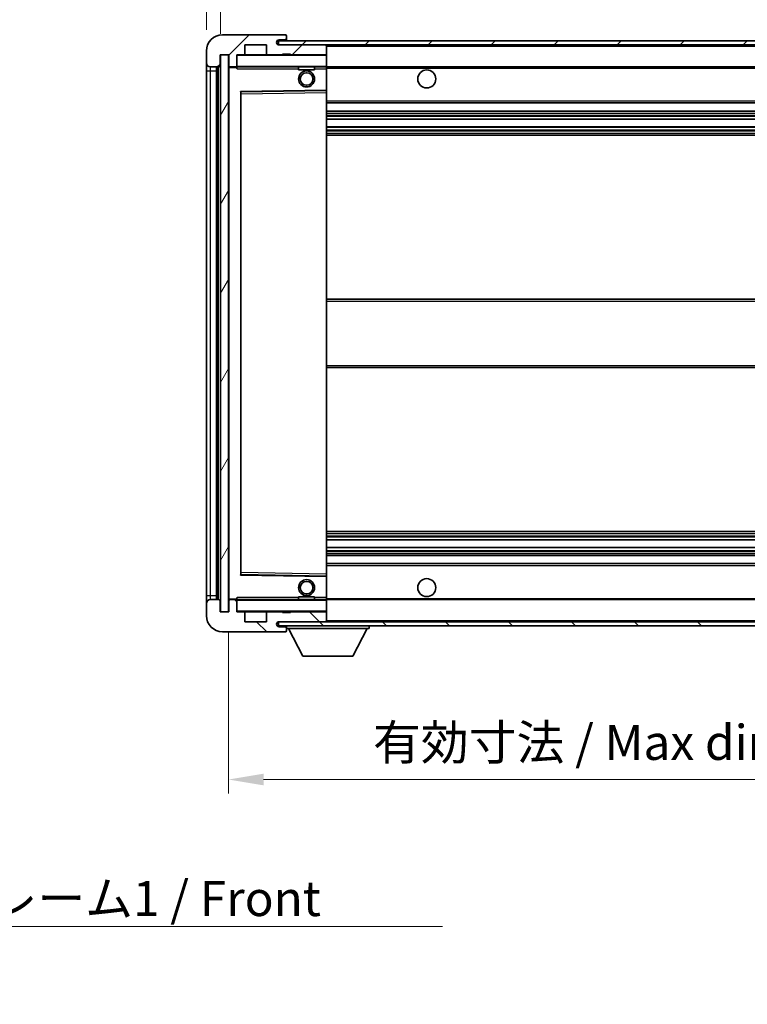
# Model space of a CAD drawing. Units: millimetres. Extents: x 0 to 8281, y 0 to 1124.
# Drawn here: x 2261 to 2443, y 604 to 850 of the extents above; entities that cross this region are included whole.
import ezdxf

# ---------------------------------------------------------------- set-up
doc = ezdxf.new("R2010")
doc.units = ezdxf.units.MM
doc.header["$LTSCALE"] = 4
doc.layers.get('Defpoints').update_dxf_attribs({"lineweight": 25})
for name, color, linetype, lineweight in [('Dimension (ISO)', 7, 'Continuous', 18), ('Hatch (ISO)', 1, 'Continuous', 18), ('Symbol (ISO)', 7, 'Continuous', 18), ('Visible (ISO)', 7, 'Continuous', 35), ('Visible Narrow (ISO)', 7, 'Continuous', 25)]:
    doc.layers.add(name, color=color, linetype=linetype, lineweight=lineweight)
doc.styles.add('Note Text (TK)', font='txt')
doc.dimstyles.new('Default - Method 1b (TK)', dxfattribs={"dimscale": 4, "dimtxt": 2.5, "dimasz": 2.5, "dimexe": 1, "dimexo": 1.5, "dimgap": 1, "dimtad": 1, "dimtoh": 1, "dimrnd": 1e-08, "dimdsep": 46, "dimtxsty": 'Note Text (TK)', "dimcen": 0.09, "dimdle": 5, "dimclrd": 100, "dimclre": 100, "dimclrt": 7, "dimadec": 1, "dimazin": 1, "dimtfac": 1, "dimtmove": 0, "dimatfit": 3, "dimfxl": 1, "dimtolj": 1, "dimlwd": -1, "dimlwe": -1, "dimarcsym": 0})
doc.dimstyles.new('Default - Method 1b (TK)$7', dxfattribs={"dimscale": 4, "dimtxt": 2.5, "dimasz": 2.5, "dimexe": 1, "dimexo": 1.5, "dimgap": 1, "dimtad": 1, "dimtoh": 1, "dimrnd": 1e-08, "dimdsep": 46, "dimtxsty": 'Note Text (TK)', "dimcen": 0.09, "dimdle": 5, "dimclrd": 100, "dimclre": 100, "dimclrt": 7, "dimadec": 1, "dimazin": 1, "dimtfac": 1, "dimtmove": 0, "dimatfit": 3, "dimfxl": 1, "dimtolj": 1, "dimlwd": -1, "dimlwe": -1, "dimarcsym": 0})
pattern_1 = [(45, (1523.25, -28), (-7.85772, 7.85772), [])]
pattern_2 = [(135.0002, (1523.25, -28), (-7.8577, -7.85775), [])]

# ---------------------------------------------------------------- blocks, each defined once
blk = doc.blocks.new('*D64')
at = {"layer": 'Defpoints', "color": 0}
for p in [(2313.3, 701.82), (2518.3, 701.92), (2518.3, 659.92)]:
    blk.add_point(p, dxfattribs=at)
at = {"layer": 'Dimension (ISO)', "color": 100}
for p, q in [((2313.3, 696.57), (2313.3, 656.42)), ((2518.3, 696.67), (2518.3, 656.42)), ((2322.05, 659.92), (2509.55, 659.92))]:
    blk.add_line(p, q, dxfattribs=at)
for points in [[(2322.05, 661.38), (2322.05, 658.47), (2313.3, 659.92)], [(2509.55, 661.38), (2509.55, 658.47), (2518.3, 659.92)]]:
    blk.add_solid(points, dxfattribs=at)
at = {"layer": 'Dimension (ISO)', "color": 7, "insert": (2349.38, 669.19), "char_height": 8.75, "attachment_point": 4, "style": 'Note Text (TK)'}
blk.add_mtext('\\A1;\\fＭＳ Ｐゴシック|b0|i0;\\H8.7500;有効寸法 / Max dim. 205', dxfattribs=at)
blk = doc.blocks.new('*D67')
at = {"layer": 'Defpoints', "color": 0}
for p in [(2311.3, 861.41), (2307.8, 841.82), (2311.3, 840.82)]:
    blk.add_point(p, dxfattribs=at)
at = {"layer": 'Dimension (ISO)', "color": 100}
for p, q in [((2307.8, 847.07), (2307.8, 864.91)), ((2311.3, 846.07), (2311.3, 864.91)), ((2299.05, 861.41), (2290.3, 861.41)), ((2307.8, 861.41), (2311.3, 861.41)), ((2320.05, 861.41), (2328.8, 861.41))]:
    blk.add_line(p, q, dxfattribs=at)
for points in [[(2299.05, 862.86), (2299.05, 859.95), (2307.8, 861.41)], [(2320.05, 862.86), (2320.05, 859.95), (2311.3, 861.41)]]:
    blk.add_solid(points, dxfattribs=at)
at = {"layer": 'Dimension (ISO)', "color": 7, "insert": (2302.54, 869.28), "char_height": 8.75, "attachment_point": 4, "style": 'Note Text (TK)'}
blk.add_mtext('\\A1;3.5', dxfattribs=at)

msp = doc.modelspace()

# ---------------------------------------------------------------- hatches: boundary and pattern name
at = {"layer": 'Hatch (ISO)'}
h = msp.add_hatch(dxfattribs=at)
h.set_pattern_fill('ANSI31', color=256, scale=88.9, style=0)
h.set_pattern_definition(pattern_1)
edge = h.paths.add_edge_path()
edge.add_ellipse((2315.0972, 838.1244), major_axis=(0, -0.3), ratio=1, start_angle=0, end_angle=90)
edge.add_line((2315.3972, 838.1244), (2315.3972, 840.8244))
edge.add_line((2315.3972, 840.8244), (2317.0972, 840.8244))
edge.add_ellipse((2317.0972, 841.1244), major_axis=(0, -0.3), ratio=1, start_angle=0, end_angle=90)
edge.add_line((2317.3972, 841.1244), (2317.3972, 843.3244))
edge.add_line((2317.3972, 843.3244), (2322.7972, 843.3244))
edge.add_line((2322.7972, 843.3244), (2322.7972, 841.1244))
edge.add_ellipse((2323.0972, 841.1244), major_axis=(-0.3, 0), ratio=1, start_angle=0, end_angle=90)
edge.add_line((2323.0972, 840.8244), (2326.7972, 840.8244))
edge.add_line((2326.7972, 840.8244), (2326.7972, 841.0244))
edge.add_line((2326.7972, 841.0244), (2328.7972, 841.0244))
edge.add_line((2328.7972, 841.0244), (2328.7972, 840.8244))
edge.add_line((2328.7972, 840.8244), (2337.4972, 840.8244))
edge.add_ellipse((2337.4972, 841.1244), major_axis=(0, -0.3), ratio=1, start_angle=0, end_angle=90)
edge.add_line((2337.7972, 841.1244), (2337.7972, 843.0244))
edge.add_ellipse((2337.4972, 843.0244), major_axis=(0.3, 0), ratio=1, start_angle=0, end_angle=90)
edge.add_line((2337.4972, 843.3244), (2325.9222, 843.3244))
edge.add_ellipse((2325.9222, 843.9494), major_axis=(0, -0.625), ratio=1, start_angle=348.463041, end_angle=360, ccw=False)
edge.add_ellipse((2325.9222, 843.9494), major_axis=(-0.125, -0.6124), ratio=1, start_angle=191.536959, end_angle=360, ccw=False)
edge.add_line((2325.9222, 844.5744), (2327.2972, 844.5744))
edge.add_ellipse((2327.2972, 845.0744), major_axis=(0, -0.5), ratio=1, start_angle=0, end_angle=90)
edge.add_line((2327.7972, 845.0744), (2327.7972, 845.5244))
edge.add_ellipse((2327.4972, 845.5244), major_axis=(0.3, 0), ratio=1, start_angle=0, end_angle=90)
edge.add_line((2327.4972, 845.8244), (2311.7972, 845.8244))
edge.add_ellipse((2311.7972, 841.8244), major_axis=(0, 4), ratio=1, start_angle=0, end_angle=90)
edge.add_line((2307.7972, 841.8244), (2307.7972, 838.8244))
edge.add_ellipse((2308.7972, 838.8244), major_axis=(-1, 0), ratio=1, start_angle=0, end_angle=90)
edge.add_line((2308.7972, 837.8244), (2310.8972, 837.8244))
edge.add_ellipse((2310.8972, 838.1244), major_axis=(0, -0.3), ratio=1, start_angle=0, end_angle=90)
edge.add_line((2311.1972, 838.1244), (2311.1972, 840.8244))
edge.add_line((2311.1972, 840.8244), (2311.2972, 840.8244))
edge.add_line((2311.2972, 840.8244), (2313.2972, 840.8244))
edge.add_line((2313.2972, 840.8244), (2313.3972, 840.8244))
edge.add_line((2313.3972, 840.8244), (2313.3972, 838.1244))
edge.add_ellipse((2313.6972, 838.1244), major_axis=(-0.3, 0), ratio=1, start_angle=0, end_angle=90)
edge.add_line((2313.6972, 837.8244), (2315.0972, 837.8244))
h = msp.add_hatch(dxfattribs=at)
h.set_pattern_fill('ANSI31', color=256, scale=88.9, style=0)
h.set_pattern_definition(pattern_1)
h.paths.add_polyline_path([(2470.2972, 843.3244), (2470.2972, 844.3244), (2325.7972, 844.3244), (2325.7972, 843.337), (2325.7972, 843.3244), (2325.9222, 843.3244), (2337.4972, 843.3244)])
edge = h.paths.add_edge_path()
edge.add_line((2525.2972, 838.5744), (2520.2972, 838.5744))
edge.add_line((2520.2972, 838.5744), (2520.2972, 837.5744))
edge.add_line((2520.2972, 837.5744), (2525.2972, 837.5744))
edge.add_ellipse((2525.2972, 839.0744), major_axis=(0, -1.5), ratio=1, start_angle=0, end_angle=90)
edge.add_line((2526.7972, 839.0744), (2526.7972, 842.8244))
edge.add_ellipse((2525.2972, 842.8244), major_axis=(1.5, 0), ratio=1, start_angle=0, end_angle=90)
edge.add_line((2525.2972, 844.3244), (2500.2972, 844.3244))
edge.add_line((2500.2972, 844.3244), (2500.2972, 843.3244))
edge.add_line((2500.2972, 843.3244), (2505.7972, 843.3244))
edge.add_line((2505.7972, 843.3244), (2511.6972, 843.3244))
edge.add_line((2511.6972, 843.3244), (2518.1972, 843.3244))
edge.add_line((2518.1972, 843.3244), (2524.7972, 843.3244))
edge.add_line((2524.7972, 843.3244), (2525.2972, 843.3244))
edge.add_ellipse((2525.2972, 842.8244), major_axis=(0, 0.5), ratio=1, start_angle=270, end_angle=360, ccw=False)
edge.add_line((2525.7972, 842.8244), (2525.7972, 839.0744))
edge.add_ellipse((2525.2972, 839.0744), major_axis=(0.5, 0), ratio=1, start_angle=270, end_angle=360, ccw=False)
h = msp.add_hatch(dxfattribs=at)
h.set_pattern_fill('ANSI31', color=256, scale=88.9, angle=14.999978, style=0)
h.set_pattern_definition([(60, (1523.25, -28), (-9.6237, 5.55625), [])])
h.paths.add_polyline_path([(2313.2972, 840.8244), (2311.2972, 840.8244), (2311.2972, 701.8244), (2313.2972, 701.8244)])
h = msp.add_hatch(dxfattribs=at)
h.set_pattern_fill('ANSI31', color=256, scale=88.9, angle=90.00021, style=0)
h.set_pattern_definition(pattern_2)
edge = h.paths.add_edge_path()
edge.add_ellipse((2315.0972, 704.5244), major_axis=(0.3, 0), ratio=1, start_angle=0, end_angle=90)
edge.add_line((2315.0972, 704.8244), (2313.6972, 704.8244))
edge.add_ellipse((2313.6972, 704.5244), major_axis=(0, 0.3), ratio=1, start_angle=0, end_angle=90)
edge.add_line((2313.3972, 704.5244), (2313.3972, 701.8244))
edge.add_line((2313.3972, 701.8244), (2313.2972, 701.8244))
edge.add_line((2313.2972, 701.8244), (2311.2972, 701.8244))
edge.add_line((2311.2972, 701.8244), (2311.1972, 701.8244))
edge.add_line((2311.1972, 701.8244), (2311.1972, 704.5244))
edge.add_ellipse((2310.8972, 704.5244), major_axis=(0.3, 0), ratio=1, start_angle=0, end_angle=90)
edge.add_line((2310.8972, 704.8244), (2308.7972, 704.8244))
edge.add_ellipse((2308.7972, 703.8244), major_axis=(0, 1), ratio=1, start_angle=0, end_angle=90)
edge.add_line((2307.7972, 703.8244), (2307.7972, 700.8244))
edge.add_ellipse((2311.7972, 700.8244), major_axis=(-4, 0), ratio=1, start_angle=0, end_angle=90)
edge.add_line((2311.7972, 696.8244), (2327.4972, 696.8244))
edge.add_ellipse((2327.4972, 697.1244), major_axis=(0, -0.3), ratio=1, start_angle=0, end_angle=90)
edge.add_line((2327.7972, 697.1244), (2327.7972, 697.5744))
edge.add_ellipse((2327.2972, 697.5744), major_axis=(0.5, 0), ratio=1, start_angle=0, end_angle=90)
edge.add_line((2327.2972, 698.0744), (2325.9222, 698.0744))
edge.add_ellipse((2325.9222, 698.6994), major_axis=(0, -0.625), ratio=1, start_angle=191.536959, end_angle=360, ccw=False)
edge.add_ellipse((2325.9222, 698.6994), major_axis=(-0.125, 0.6124), ratio=1, start_angle=348.463041, end_angle=360, ccw=False)
edge.add_line((2325.9222, 699.3244), (2337.4972, 699.3244))
edge.add_ellipse((2337.4972, 699.6244), major_axis=(0, -0.3), ratio=1, start_angle=0, end_angle=90)
edge.add_line((2337.7972, 699.6244), (2337.7972, 701.5244))
edge.add_ellipse((2337.4972, 701.5244), major_axis=(0.3, 0), ratio=1, start_angle=0, end_angle=90)
edge.add_line((2337.4972, 701.8244), (2328.7972, 701.8244))
edge.add_line((2328.7972, 701.8244), (2328.7972, 701.6244))
edge.add_line((2328.7972, 701.6244), (2326.7972, 701.6244))
edge.add_line((2326.7972, 701.6244), (2326.7972, 701.8244))
edge.add_line((2326.7972, 701.8244), (2323.0972, 701.8244))
edge.add_ellipse((2323.0972, 701.5244), major_axis=(0, 0.3), ratio=1, start_angle=0, end_angle=90)
edge.add_line((2322.7972, 701.5244), (2322.7972, 699.3244))
edge.add_line((2322.7972, 699.3244), (2317.3972, 699.3244))
edge.add_line((2317.3972, 699.3244), (2317.3972, 701.5244))
edge.add_ellipse((2317.0972, 701.5244), major_axis=(0.3, 0), ratio=1, start_angle=0, end_angle=90)
edge.add_line((2317.0972, 701.8244), (2315.3972, 701.8244))
edge.add_line((2315.3972, 701.8244), (2315.3972, 704.5244))
h = msp.add_hatch(dxfattribs=at)
h.set_pattern_fill('ANSI31', color=256, scale=88.9, angle=90.00021, style=0)
h.set_pattern_definition(pattern_2)
edge = h.paths.add_edge_path()
edge.add_line((2520.2972, 704.0744), (2525.2972, 704.0744))
edge.add_ellipse((2525.2972, 703.5744), major_axis=(0, 0.5), ratio=1, start_angle=270, end_angle=360, ccw=False)
edge.add_line((2525.7972, 703.5744), (2525.7972, 699.8244))
edge.add_ellipse((2525.2972, 699.8244), major_axis=(0.5, 0), ratio=1, start_angle=270, end_angle=360, ccw=False)
edge.add_line((2525.2972, 699.3244), (2524.7972, 699.3244))
edge.add_line((2524.7972, 699.3244), (2518.1972, 699.3244))
edge.add_line((2518.1972, 699.3244), (2511.6972, 699.3244))
edge.add_line((2511.6972, 699.3244), (2505.7972, 699.3244))
edge.add_line((2505.7972, 699.3244), (2337.4972, 699.3244))
edge.add_line((2337.4972, 699.3244), (2325.9222, 699.3244))
edge.add_line((2325.9222, 699.3244), (2325.7972, 699.3244))
edge.add_line((2325.7972, 699.3244), (2325.7972, 699.3117))
edge.add_line((2325.7972, 699.3117), (2325.7972, 698.3244))
edge.add_line((2325.7972, 698.3244), (2525.2972, 698.3244))
edge.add_ellipse((2525.2972, 699.8244), major_axis=(0, -1.5), ratio=1, start_angle=0, end_angle=90)
edge.add_line((2526.7972, 699.8244), (2526.7972, 703.5744))
edge.add_ellipse((2525.2972, 703.5744), major_axis=(1.5, 0), ratio=1, start_angle=0, end_angle=90)
edge.add_line((2525.2972, 705.0744), (2520.2972, 705.0744))
edge.add_line((2520.2972, 705.0744), (2520.2972, 704.0744))

# ---------------------------------------------------------------- linework, layer by layer
at = {"layer": 'Visible (ISO)'}
for p, q in [((2327.4972, 845.8244), (2311.7972, 845.8244)), ((2327.4972, 845.8244), (2327.5472, 845.8244)), ((2317.3972, 841.1244), (2317.3972, 843.3244)), ((2317.3972, 843.3244), (2322.7972, 843.3244)), ((2322.7972, 843.3244), (2322.7972, 841.1244)), ((2470.2972, 844.3244), (2325.7972, 844.3244)), ((2325.7972, 844.3244), (2325.7972, 843.3244)), ((2325.7972, 843.3244), (2470.2972, 843.3244)), ((2325.9222, 844.5744), (2327.2972, 844.5744)), ((2337.4972, 843.3244), (2325.9222, 843.3244)), ((2327.2972, 844.5744), (2327.5472, 844.5744)), ((2327.7972, 845.5744), (2327.7972, 845.5244)), ((2327.7972, 845.0744), (2327.7972, 845.5244)), ((2327.7972, 844.8244), (2327.7972, 845.0744)), ((2327.7972, 844.3244), (2327.7972, 844.8244)), ((2337.7972, 843.0244), (2337.7972, 843.3244)), ((2307.7972, 841.8244), (2307.7972, 838.8244)), ((2311.1972, 838.1244), (2311.1972, 840.8244)), ((2311.1972, 840.8244), (2313.3972, 840.8244)), ((2313.2972, 840.8244), (2311.2972, 840.8244)), ((2311.2972, 840.8244), (2311.2972, 701.8244)), ((2313.2972, 701.8244), (2313.2972, 840.8244)), ((2313.3972, 840.8244), (2313.3972, 838.1244)), ((2315.3972, 838.1244), (2315.3972, 840.8244)), ((2315.3972, 840.8244), (2317.0972, 840.8244)), ((2323.0972, 840.8244), (2317.0972, 840.8244)), ((2323.0972, 840.8244), (2326.7972, 840.8244)), ((2326.7972, 840.8244), (2326.7972, 841.0244)), ((2326.7972, 841.0244), (2328.7972, 841.0244)), ((2328.7972, 840.8244), (2326.7972, 840.8244)), ((2328.7972, 841.0244), (2328.7972, 840.8244)), ((2328.7972, 840.8244), (2337.4972, 840.8244)), ((2337.6972, 840.8244), (2337.4972, 840.8244)), ((2337.7972, 841.1244), (2337.7972, 843.0244)), ((2337.7972, 840.7244), (2337.7972, 841.1244)), ((2337.7972, 837.9244), (2337.7972, 840.7244)), ((2307.7972, 838.8244), (2307.7972, 836.8244)), ((2307.7972, 836.8244), (2307.7972, 705.8244)), ((2308.7972, 837.8244), (2310.8972, 837.8244)), ((2310.2972, 704.8244), (2310.2972, 837.8244)), ((2310.5972, 837.8244), (2310.5972, 704.8244)), ((2313.3972, 837.7244), (2313.3972, 704.9244)), ((2313.6972, 837.8244), (2313.4972, 837.8244)), ((2313.6972, 837.8244), (2315.0972, 837.8244)), ((2315.3972, 837.8244), (2315.0972, 837.8244)), ((2315.3972, 838.1244), (2315.3972, 837.9244)), ((2315.3972, 837.9244), (2315.3972, 837.656)), ((2315.4972, 837.8244), (2337.6972, 837.8244)), ((2330.7972, 837.8244), (2330.7972, 837.1244)), ((2334.7972, 837.1244), (2330.7972, 837.1244)), ((2334.7972, 837.8244), (2334.7972, 837.1244)), ((2337.7972, 837.3244), (2337.7972, 837.9244)), ((2337.7972, 837.8244), (2505.7972, 837.8244)), ((2337.7972, 832.0227), (2337.7972, 837.3244)), ((2316.3972, 711.1727), (2316.3972, 831.476)), ((2316.4955, 831.576), (2337.6988, 831.9228)), ((2337.7972, 831.4227), (2337.7972, 832.0227)), ((2337.7972, 711.2261), (2337.7972, 831.4227)), ((2337.7972, 828.8244), (2518.2972, 828.8244)), ((2337.7972, 826.8244), (2518.2972, 826.8244)), ((2337.7972, 824.7791), (2518.2972, 824.7791)), ((2337.7972, 822.8695), (2518.2972, 822.8695)), ((2337.7972, 820.8244), (2518.2972, 820.8244)), ((2337.7972, 779.8244), (2518.2972, 779.8244)), ((2337.7972, 762.8244), (2518.2972, 762.8244)), ((2337.7972, 721.8244), (2518.2972, 721.8244)), ((2337.7972, 719.7792), (2518.2972, 719.7792)), ((2337.7972, 717.8696), (2518.2972, 717.8696)), ((2337.7972, 715.8244), (2518.2972, 715.8244)), ((2337.7972, 713.8244), (2518.2972, 713.8244)), ((2337.6988, 710.726), (2316.4955, 711.0728)), ((2337.7972, 710.626), (2337.7972, 711.2261)), ((2337.7972, 705.3244), (2337.7972, 710.626)), ((2307.7972, 705.8244), (2307.7972, 703.8244)), ((2330.7972, 705.5244), (2334.7972, 705.5244)), ((2330.7972, 704.8244), (2330.7972, 705.5244)), ((2334.7972, 704.8244), (2334.7972, 705.5244)), ((2307.7972, 703.8244), (2307.7972, 700.8244)), ((2310.8972, 704.8244), (2308.7972, 704.8244)), ((2311.1972, 701.8244), (2311.1972, 704.5244)), ((2313.3972, 704.5244), (2313.3972, 701.8244)), ((2313.4972, 704.8244), (2313.6972, 704.8244)), ((2315.0972, 704.8244), (2313.6972, 704.8244)), ((2315.0972, 704.8244), (2315.3972, 704.8244)), ((2315.3972, 704.9927), (2315.3972, 704.7244)), ((2315.3972, 704.7244), (2315.3972, 704.5244)), ((2315.3972, 701.8244), (2315.3972, 704.5244)), ((2337.6972, 704.8244), (2315.4972, 704.8244)), ((2337.7972, 704.7244), (2337.7972, 705.3244)), ((2337.7972, 704.8244), (2505.7972, 704.8244)), ((2337.7972, 701.9244), (2337.7972, 704.7244)), ((2313.3972, 701.8244), (2311.1972, 701.8244)), ((2311.2972, 701.8244), (2313.2972, 701.8244)), ((2317.0972, 701.8244), (2315.3972, 701.8244)), ((2317.0972, 701.8244), (2323.0972, 701.8244)), ((2317.3972, 699.3244), (2317.3972, 701.5244)), ((2322.7972, 701.5244), (2322.7972, 699.3244)), ((2326.7972, 701.8244), (2323.0972, 701.8244)), ((2326.7972, 701.6244), (2326.7972, 701.8244)), ((2326.7972, 701.8244), (2328.7972, 701.8244)), ((2328.7972, 701.6244), (2326.7972, 701.6244)), ((2337.4972, 701.8244), (2328.7972, 701.8244)), ((2328.7972, 701.8244), (2328.7972, 701.6244)), ((2337.4972, 701.8244), (2337.6972, 701.8244)), ((2337.7972, 701.5244), (2337.7972, 701.9244)), ((2337.7972, 699.6244), (2337.7972, 701.5244)), ((2322.7972, 699.3244), (2317.3972, 699.3244)), ((2525.2972, 699.3244), (2325.7972, 699.3244)), ((2325.7972, 699.3244), (2325.7972, 698.3244)), ((2325.7972, 698.3244), (2525.2972, 698.3244)), ((2325.9222, 699.3244), (2337.4972, 699.3244)), ((2327.7972, 698.3244), (2327.7972, 697.6244)), ((2337.7972, 699.4244), (2337.7972, 699.6244)), ((2348.3972, 698.3244), (2348.3972, 697.6244)), ((2311.7972, 696.8244), (2327.4972, 696.8244)), ((2327.2972, 698.0744), (2325.9222, 698.0744)), ((2327.5472, 698.0744), (2327.2972, 698.0744)), ((2327.5472, 696.8244), (2327.4972, 696.8244)), ((2327.7972, 697.5744), (2327.7972, 697.6244)), ((2327.7972, 697.6244), (2348.3972, 697.6244)), ((2327.7972, 697.1244), (2327.7972, 697.5744)), ((2327.7972, 697.1244), (2327.7972, 697.0744)), ((2331.8472, 690.7244), (2328.2972, 697.6244)), ((2344.3472, 690.7244), (2347.8972, 697.6244)), ((2331.8472, 690.7244), (2344.3472, 690.7244))]:
    msp.add_line(p, q, dxfattribs=at)
for centre, radius in [((2332.7972, 834.8244), 2), ((2332.7972, 834.8244), 1.5706), ((2362.7972, 834.8244), 2.25), ((2332.7972, 707.8244), 2), ((2332.7972, 707.8244), 1.5706), ((2362.7972, 707.8244), 2.25)]:
    msp.add_circle(centre, radius, dxfattribs=at)
for centre, radius, start, end in [((2311.7972, 841.8244), 4, 90, 180), ((2327.4972, 845.5244), 0.3, 0, 90), ((2327.5472, 845.5744), 0.25, 0, 90), ((2325.9222, 843.9494), 0.625, 90, 270), ((2327.2972, 845.0744), 0.5, 270, 0), ((2327.5472, 844.8244), 0.25, 270, 0), ((2337.4972, 843.0244), 0.3, 0, 90), ((2315.4972, 840.7244), 0.1, 90, 180), ((2317.0972, 841.1244), 0.3, 270, 0), ((2323.0972, 841.1244), 0.3, 180, 270), ((2337.4972, 841.1244), 0.3, 270, 0), ((2337.6972, 840.7244), 0.1, 0, 90), ((2308.7972, 838.8244), 1, 180, 270), ((2310.8972, 838.1244), 0.3, 270, 0), ((2313.6972, 838.1244), 0.3, 180, 270), ((2313.4972, 837.7244), 0.1, 90, 180), ((2315.0972, 838.1244), 0.3, 270, 0), ((2315.4972, 837.9244), 0.1, 180, 270), ((2337.6972, 837.9244), 0.1, 270, 0), ((2316.4972, 831.476), 0.1, 90.936997, 180), ((2337.6972, 832.0227), 0.1, 270.936997, 0), ((2316.4972, 711.1727), 0.1, 180, 269.063003), ((2337.6972, 710.626), 0.1, 0, 89.063003), ((2308.7972, 703.8244), 1, 90, 180), ((2310.8972, 704.5244), 0.3, 0, 90), ((2313.4972, 704.9244), 0.1, 180, 270), ((2313.6972, 704.5244), 0.3, 90, 180), ((2315.0972, 704.5244), 0.3, 0, 90), ((2315.4972, 704.7244), 0.1, 90, 180), ((2337.6972, 704.7244), 0.1, 0, 90), ((2311.7972, 700.8244), 4, 180, 270), ((2315.4972, 701.9244), 0.1, 180, 270), ((2317.0972, 701.5244), 0.3, 0, 90), ((2323.0972, 701.5244), 0.3, 90, 180), ((2337.4972, 701.5244), 0.3, 0, 90), ((2337.6972, 701.9244), 0.1, 270, 0), ((2325.9222, 698.6994), 0.625, 90, 270), ((2337.4972, 699.6244), 0.3, 270, 0), ((2337.6972, 699.4244), 0.1, 270, 0), ((2327.2972, 697.5744), 0.5, 0, 90), ((2327.4972, 697.1244), 0.3, 270, 0), ((2327.5472, 697.8244), 0.25, 0, 90), ((2327.5472, 697.0744), 0.25, 270, 0)]:
    msp.add_arc(centre, radius, start, end, dxfattribs=at)
for points in [[(2315.4972, 837.3244), (2315.4521, 837.4251), (2315.3972, 837.5456), (2315.3972, 837.656)], [(2315.3972, 704.9927), (2315.3972, 705.1031), (2315.4521, 705.2236), (2315.4972, 705.3244)]]:
    msp.add_open_spline(points, degree=3, dxfattribs=at)
at = {"layer": 'Visible Narrow (ISO)'}
for p, q in [((2327.5472, 844.5744), (2327.5472, 844.3244)), ((2337.6972, 843.3244), (2337.6972, 843.248)), ((2315.4972, 840.7244), (2315.3972, 840.7244)), ((2315.4972, 840.8244), (2315.4972, 840.7244)), ((2315.4972, 837.9244), (2315.4972, 840.7244)), ((2315.4972, 840.7244), (2337.6972, 840.7244)), ((2337.6972, 840.9008), (2337.6972, 840.8244)), ((2337.6972, 840.8244), (2337.6972, 840.7244)), ((2337.6972, 840.7244), (2337.6972, 837.9244)), ((2337.7972, 840.7244), (2337.6972, 840.7244)), ((2337.7972, 843.0244), (2505.3389, 843.0244)), ((2307.7972, 836.8244), (2308.7972, 836.8244)), ((2308.7972, 836.8244), (2308.7972, 837.8244)), ((2308.7972, 705.8244), (2308.7972, 836.8244)), ((2308.7972, 836.8244), (2310.2972, 836.8244)), ((2310.8472, 704.8244), (2310.8472, 837.8244)), ((2313.4972, 837.7244), (2313.3972, 837.7244)), ((2313.4972, 837.8244), (2313.4972, 837.7244)), ((2313.4972, 837.7244), (2315.3972, 837.7244)), ((2313.4972, 704.9244), (2313.4972, 837.7244)), ((2315.3972, 837.9244), (2315.4972, 837.9244)), ((2315.4972, 837.9244), (2315.4972, 837.8244)), ((2337.6972, 837.9244), (2315.4972, 837.9244)), ((2315.4972, 837.3244), (2315.4972, 837.8244)), ((2315.4972, 837.3244), (2330.7972, 837.3244)), ((2334.7972, 837.3244), (2337.6972, 837.3244)), ((2337.6972, 837.8244), (2337.6972, 837.9244)), ((2337.6972, 837.9244), (2337.7972, 837.9244)), ((2337.6972, 837.8244), (2337.6972, 837.3244)), ((2337.7972, 837.3244), (2337.6972, 837.3244)), ((2337.6972, 837.3244), (2337.6972, 832.0227)), ((2337.7972, 837.5244), (2509.8416, 837.5244)), ((2337.6972, 832.0227), (2316.2972, 831.6727)), ((2316.2972, 831.6727), (2316.2972, 710.976)), ((2316.2972, 831.6727), (2316.4955, 831.576)), ((2316.3972, 831.476), (2316.2972, 831.6727)), ((2316.4972, 831.0759), (2316.3972, 831.0759)), ((2316.4972, 831.0759), (2316.4955, 831.576)), ((2316.4972, 831.0759), (2337.6972, 831.4227)), ((2316.4972, 711.5728), (2316.4972, 831.0759)), ((2337.7972, 832.0227), (2337.6972, 832.0227)), ((2337.6988, 831.9228), (2337.6972, 832.0227)), ((2337.6988, 831.9228), (2337.6972, 831.4227)), ((2337.7972, 831.4227), (2337.6972, 831.4227)), ((2337.6972, 831.4227), (2337.6972, 711.2261)), ((2337.7972, 829.3244), (2518.2972, 829.3244)), ((2337.7972, 826.3244), (2518.2972, 826.3244)), ((2337.7972, 825.8142), (2518.2972, 825.8142)), ((2337.7972, 825.5544), (2518.2972, 825.5544)), ((2337.7972, 824.8193), (2518.2972, 824.8193)), ((2337.7972, 822.8311), (2518.2972, 822.8311)), ((2337.7972, 822.1161), (2518.2972, 822.1161)), ((2337.7972, 821.8545), (2518.2972, 821.8545)), ((2337.7972, 821.3244), (2518.2972, 821.3244)), ((2337.7972, 779.3244), (2518.2972, 779.3244)), ((2337.7972, 763.3244), (2518.2972, 763.3244)), ((2337.7972, 721.3244), (2518.2972, 721.3244)), ((2337.7972, 720.7942), (2518.2972, 720.7942)), ((2337.7972, 720.5326), (2518.2972, 720.5326)), ((2337.7972, 719.8176), (2518.2972, 719.8176)), ((2337.7972, 717.8294), (2518.2972, 717.8294)), ((2337.7972, 717.0943), (2518.2972, 717.0943)), ((2337.7972, 716.8345), (2518.2972, 716.8345)), ((2337.7972, 716.3244), (2518.2972, 716.3244)), ((2337.7972, 713.3244), (2518.2972, 713.3244)), ((2316.2972, 710.976), (2316.3972, 711.1727)), ((2316.4955, 711.0728), (2316.2972, 710.976)), ((2316.2972, 710.976), (2337.6972, 710.626)), ((2316.4972, 711.5728), (2316.3972, 711.5728)), ((2316.4955, 711.0728), (2316.4972, 711.5728)), ((2337.6972, 711.2261), (2316.4972, 711.5728)), ((2337.7972, 711.2261), (2337.6972, 711.2261)), ((2337.6972, 711.2261), (2337.6988, 710.726)), ((2337.6972, 710.626), (2337.6988, 710.726)), ((2337.6972, 710.626), (2337.7972, 710.626)), ((2337.6972, 710.626), (2337.6972, 705.3244)), ((2307.7972, 705.8244), (2308.7972, 705.8244)), ((2308.7972, 704.8244), (2308.7972, 705.8244)), ((2308.7972, 705.8244), (2310.2972, 705.8244)), ((2313.3972, 704.9244), (2313.4972, 704.9244)), ((2315.3972, 704.9244), (2313.4972, 704.9244)), ((2313.4972, 704.9244), (2313.4972, 704.8244)), ((2315.4972, 704.7244), (2315.3972, 704.7244)), ((2315.4972, 704.8244), (2315.4972, 705.3244)), ((2330.7972, 705.3244), (2315.4972, 705.3244)), ((2315.4972, 704.8244), (2315.4972, 704.7244)), ((2315.4972, 701.9244), (2315.4972, 704.7244)), ((2315.4972, 704.7244), (2337.6972, 704.7244)), ((2337.6972, 705.3244), (2334.7972, 705.3244)), ((2337.7972, 705.3244), (2337.6972, 705.3244)), ((2337.6972, 705.3244), (2337.6972, 704.8244)), ((2337.6972, 704.8244), (2337.6972, 704.7244)), ((2337.6972, 704.7244), (2337.6972, 701.9244)), ((2337.7972, 704.7244), (2337.6972, 704.7244)), ((2337.7972, 705.1244), (2509.8416, 705.1244)), ((2315.3972, 701.9244), (2315.4972, 701.9244)), ((2315.4972, 701.9244), (2315.4972, 701.8244)), ((2337.6972, 701.9244), (2315.4972, 701.9244)), ((2337.6972, 701.8244), (2337.6972, 701.9244)), ((2337.6972, 701.9244), (2337.7972, 701.9244)), ((2337.6972, 701.8244), (2337.6972, 701.748)), ((2327.5472, 698.3244), (2327.5472, 698.0744)), ((2337.6972, 699.4008), (2337.6972, 699.3244)), ((2337.7972, 699.6244), (2505.3389, 699.6244))]:
    msp.add_line(p, q, dxfattribs=at)

# ---------------------------------------------------------------- texts
at = {"layer": 'Symbol (ISO)', "color": 7, "insert": (2193.9816, 634.5843), "char_height": 8.75, "width": 180.884497, "attachment_point": 1, "line_spacing_factor": 1.5, "style": 'Note Text (TK)'}
msp.add_mtext('{\\fＭＳ Ｐゴシック|b0|i0;フロントフレーム1 / Front frame1}', dxfattribs=at)

# ---------------------------------------------------------------- dimensions: what is measured, and where the dimension line sits
at = {"layer": 'Dimension (ISO)', "color": 100}
dim = msp.add_linear_dim(base=(2311.2972, 861.405), p1=(2307.7972, 841.8244), p2=(2311.2972, 840.8244), angle=180, dimstyle='Default - Method 1b (TK)', override={"dimscale": 0, "dimtxt": 8.75, "dimasz": 8.75, "dimexe": 3.5, "dimexo": 5.25, "dimgap": 3.5, "dimtoh": 0, "dimdec": 2, "dimcen": 0.315, "dimtol": 0, "dimlim": 0, "dimtp": 0, "dimtm": 0, "dimtdec": 2, "dimtofl": 1, "dimatfit": 1}, dxfattribs=at)
dim.commit()
dim.dimension.update_dxf_attribs({"geometry": '*D67', "text_midpoint": (2309.5472, 861.405), "dimtype": 160})
dim = msp.add_linear_dim(base=(2518.2972, 659.9244), p1=(2313.2972, 701.8244), p2=(2518.2972, 701.9244), text='\\fＭＳ Ｐゴシック|b0|i0;\\H8.7500;有効寸法 / Max dim. <>', dimstyle='Default - Method 1b (TK)', override={"dimscale": 0, "dimtxt": 8.75, "dimasz": 8.75, "dimexe": 3.5, "dimexo": 5.25, "dimgap": 3.5, "dimtoh": 0, "dimdec": 2, "dimcen": 0.315, "dimtol": 0, "dimlim": 0, "dimtp": 0, "dimtm": 0, "dimtdec": 2, "dimtofl": 0, "dimatfit": 1}, dxfattribs=at)
dim.commit()
dim.dimension.update_dxf_attribs({"geometry": '*D64', "text_midpoint": (2415.7972, 659.9244), "dimtype": 160})

# ---------------------------------------------------------------- leaders
at = {"layer": 'Symbol (ISO)', "color": 100, "annotation_type": 0, "has_hookline": 1}
for points, hookline_direction, text_width in [([(2507.0299, 842.4292), (2468.8285, 908.9099), (2460.0785, 908.9099)], 1, 148.4517), ([(2155.4128, 674.5654), (2185.2316, 623.2215), (2193.9816, 623.2215)], 0, 172.7131)]:
    msp.add_leader(points, dimstyle='Default - Method 1b (TK)$7', override={"dimscale": 0, "dimtxt": 8.75, "dimasz": 8.75, "dimgap": 0, "dimtad": 1}, dxfattribs=dict(at, hookline_direction=hookline_direction, text_width=text_width))

doc.saveas('drawing.dxf')
